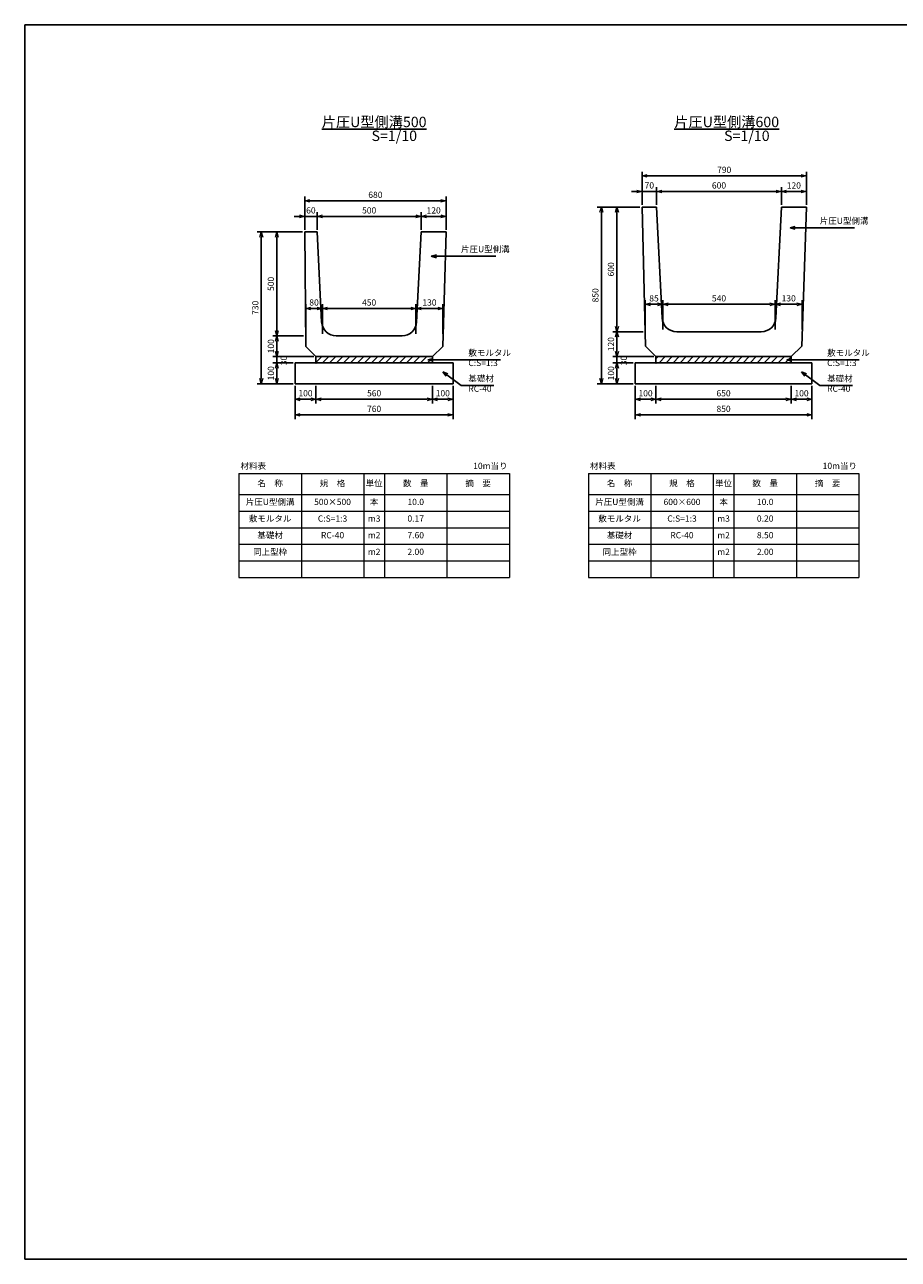
# Model space of a CAD drawing. Units: millimetres. Extents: x 0 to 18367, y 0 to 5940.
# Drawn here: x 9967 to 14167, y 0 to 5940 of the extents above; entities that cross this region are included whole.
import ezdxf

# ---------------------------------------------------------------- set-up
doc = ezdxf.new("R2010")
doc.units = ezdxf.units.MM
doc.header["$LTSCALE"] = 10
doc.layers.add('D-STR', color=1, linetype='Continuous')
doc.layers.add('D-TTL', color=2, linetype='Continuous')
doc.layers.add('D-STR-DIM', color=7, linetype='Continuous', lineweight=15)
doc.layers.add('D-STR-TXT', color=7, linetype='Continuous', lineweight=15)
doc.styles.get("Standard").update_dxf_attribs({"font": 'MS Gothic.ttf', "width": 0.8})
doc.dimstyles.new('S10', dxfattribs={"dimscale": 10, "dimtxt": 3, "dimasz": 2.5, "dimexe": 2, "dimexo": 1, "dimgap": 1, "dimtad": 1, "dimdec": 0, "dimdsep": 46, "dimtxsty": 'Standard', "dimblk": 'OPEN30', "dimcen": 2.5, "dimclrd": 256, "dimclre": 256, "dimclrt": 256, "dimadec": 0, "dimazin": 0, "dimtfac": 1, "dimtdec": 0, "dimtmove": 0, "dimatfit": 3, "dimldrblk": 'OPEN30', "dimfxl": 1, "dimarcsym": 0})

# ---------------------------------------------------------------- blocks, each defined once
blk = doc.blocks.new('_OPEN30')
at = {"color": 0, "linetype": 'ByBlock'}
for p, q in [((-1, 0.27), (0, 0)), ((0, 0), (-1, -0.27)), ((0, 0), (-1, 0))]:
    blk.add_line(p, q, dxfattribs=at)
blk = doc.blocks.new('*D107')
at = {"layer": 'D-STR-DIM', "lineweight": -2}
for p, q in [((11266.7, 4202.8), (11266.7, 4042.8)), ((12026.7, 4202.8), (12026.7, 4042.8)), ((11291.7, 4062.8), (12001.7, 4062.8))]:
    blk.add_line(p, q, dxfattribs=at)
at = {"layer": 'DEFPOINTS', "color": 0}
for p in [(11266.7, 4212.8), (12026.7, 4212.8), (12026.7, 4062.8)]:
    blk.add_point(p, dxfattribs=at)
at = {"layer": 'D-STR-DIM', "lineweight": -2, "xscale": 25, "yscale": 25, "zscale": 25, "rotation": 180}
blk.add_blockref('_OPEN30', (11266.7, 4062.8), dxfattribs=at)
at = {"layer": 'D-STR-DIM', "lineweight": -2, "xscale": 25, "yscale": 25, "zscale": 25}
blk.add_blockref('_OPEN30', (12026.7, 4062.8), dxfattribs=at)
at = {"layer": 'D-STR-DIM', "insert": (11646.7, 4087.8), "char_height": 30, "attachment_point": 5}
blk.add_mtext('760', dxfattribs=at)
blk = doc.blocks.new('*D108')
at = {"layer": 'D-STR-DIM', "lineweight": -2}
for p, q in [((11366.7, 4202.8), (11366.7, 4117.8)), ((11926.7, 4202.8), (11926.7, 4117.8)), ((11391.7, 4137.8), (11901.7, 4137.8))]:
    blk.add_line(p, q, dxfattribs=at)
at = {"layer": 'DEFPOINTS', "color": 0}
for p in [(11366.7, 4212.8), (11926.7, 4212.8), (11926.7, 4137.8)]:
    blk.add_point(p, dxfattribs=at)
at = {"layer": 'D-STR-DIM', "lineweight": -2, "xscale": 25, "yscale": 25, "zscale": 25, "rotation": 180}
blk.add_blockref('_OPEN30', (11366.7, 4137.8), dxfattribs=at)
at = {"layer": 'D-STR-DIM', "lineweight": -2, "xscale": 25, "yscale": 25, "zscale": 25}
blk.add_blockref('_OPEN30', (11926.7, 4137.8), dxfattribs=at)
at = {"layer": 'D-STR-DIM', "insert": (11646.7, 4162.8), "char_height": 30, "attachment_point": 5}
blk.add_mtext('560', dxfattribs=at)
blk = doc.blocks.new('*D106')
at = {"layer": 'D-STR-DIM', "lineweight": -2}
for p, q in [((11266.7, 4202.8), (11266.7, 4117.8)), ((11366.7, 4202.8), (11366.7, 4117.8)), ((11291.7, 4137.8), (11341.7, 4137.8))]:
    blk.add_line(p, q, dxfattribs=at)
at = {"layer": 'DEFPOINTS', "color": 0}
for p in [(11266.7, 4212.8), (11366.7, 4212.8), (11366.7, 4137.8)]:
    blk.add_point(p, dxfattribs=at)
at = {"layer": 'D-STR-DIM', "lineweight": -2, "xscale": 25, "yscale": 25, "zscale": 25, "rotation": 180}
blk.add_blockref('_OPEN30', (11266.7, 4137.8), dxfattribs=at)
at = {"layer": 'D-STR-DIM', "lineweight": -2, "xscale": 25, "yscale": 25, "zscale": 25}
blk.add_blockref('_OPEN30', (11366.7, 4137.8), dxfattribs=at)
at = {"layer": 'D-STR-DIM', "insert": (11316.7, 4162.8), "char_height": 30, "attachment_point": 5}
blk.add_mtext('100', dxfattribs=at)
blk = doc.blocks.new('*D109')
at = {"layer": 'D-STR-DIM', "lineweight": -2}
for p, q in [((11926.7, 4202.8), (11926.7, 4117.8)), ((12026.7, 4202.8), (12026.7, 4117.8)), ((11951.7, 4137.8), (12001.7, 4137.8))]:
    blk.add_line(p, q, dxfattribs=at)
at = {"layer": 'DEFPOINTS', "color": 0}
for p in [(11926.7, 4212.8), (12026.7, 4212.8), (12026.7, 4137.8)]:
    blk.add_point(p, dxfattribs=at)
at = {"layer": 'D-STR-DIM', "lineweight": -2, "xscale": 25, "yscale": 25, "zscale": 25, "rotation": 180}
blk.add_blockref('_OPEN30', (11926.7, 4137.8), dxfattribs=at)
at = {"layer": 'D-STR-DIM', "lineweight": -2, "xscale": 25, "yscale": 25, "zscale": 25}
blk.add_blockref('_OPEN30', (12026.7, 4137.8), dxfattribs=at)
at = {"layer": 'D-STR-DIM', "insert": (11976.7, 4162.8), "char_height": 30, "attachment_point": 5}
blk.add_mtext('100', dxfattribs=at)
blk = doc.blocks.new('*D111')
at = {"layer": 'D-STR-DIM', "lineweight": -2}
for p, q in [((12901.7, 4202.8), (12901.7, 4042.8)), ((13751.7, 4202.8), (13751.7, 4042.8)), ((12926.7, 4062.8), (13726.7, 4062.8))]:
    blk.add_line(p, q, dxfattribs=at)
at = {"layer": 'DEFPOINTS', "color": 0}
for p in [(12901.7, 4212.8), (13751.7, 4212.8), (13751.7, 4062.8)]:
    blk.add_point(p, dxfattribs=at)
at = {"layer": 'D-STR-DIM', "lineweight": -2, "xscale": 25, "yscale": 25, "zscale": 25, "rotation": 180}
blk.add_blockref('_OPEN30', (12901.7, 4062.8), dxfattribs=at)
at = {"layer": 'D-STR-DIM', "lineweight": -2, "xscale": 25, "yscale": 25, "zscale": 25}
blk.add_blockref('_OPEN30', (13751.7, 4062.8), dxfattribs=at)
at = {"layer": 'D-STR-DIM', "insert": (13326.7, 4087.8), "char_height": 30, "attachment_point": 5}
blk.add_mtext('850', dxfattribs=at)
blk = doc.blocks.new('*D112')
at = {"layer": 'D-STR-DIM', "lineweight": -2}
for p, q in [((13001.7, 4202.8), (13001.7, 4117.8)), ((13651.7, 4202.8), (13651.7, 4117.8)), ((13026.7, 4137.8), (13626.7, 4137.8))]:
    blk.add_line(p, q, dxfattribs=at)
at = {"layer": 'DEFPOINTS', "color": 0}
for p in [(13001.7, 4212.8), (13651.7, 4212.8), (13651.7, 4137.8)]:
    blk.add_point(p, dxfattribs=at)
at = {"layer": 'D-STR-DIM', "lineweight": -2, "xscale": 25, "yscale": 25, "zscale": 25, "rotation": 180}
blk.add_blockref('_OPEN30', (13001.7, 4137.8), dxfattribs=at)
at = {"layer": 'D-STR-DIM', "lineweight": -2, "xscale": 25, "yscale": 25, "zscale": 25}
blk.add_blockref('_OPEN30', (13651.7, 4137.8), dxfattribs=at)
at = {"layer": 'D-STR-DIM', "insert": (13326.7, 4162.8), "char_height": 30, "attachment_point": 5}
blk.add_mtext('650', dxfattribs=at)
blk = doc.blocks.new('*D113')
at = {"layer": 'D-STR-DIM', "lineweight": -2}
for p, q in [((12901.7, 4202.8), (12901.7, 4117.8)), ((13001.7, 4202.8), (13001.7, 4117.8)), ((12926.7, 4137.8), (12976.7, 4137.8))]:
    blk.add_line(p, q, dxfattribs=at)
at = {"layer": 'DEFPOINTS', "color": 0}
for p in [(12901.7, 4212.8), (13001.7, 4212.8), (13001.7, 4137.8)]:
    blk.add_point(p, dxfattribs=at)
at = {"layer": 'D-STR-DIM', "lineweight": -2, "xscale": 25, "yscale": 25, "zscale": 25, "rotation": 180}
blk.add_blockref('_OPEN30', (12901.7, 4137.8), dxfattribs=at)
at = {"layer": 'D-STR-DIM', "lineweight": -2, "xscale": 25, "yscale": 25, "zscale": 25}
blk.add_blockref('_OPEN30', (13001.7, 4137.8), dxfattribs=at)
at = {"layer": 'D-STR-DIM', "insert": (12951.7, 4162.8), "char_height": 30, "attachment_point": 5}
blk.add_mtext('100', dxfattribs=at)
blk = doc.blocks.new('*D110')
at = {"layer": 'D-STR-DIM', "lineweight": -2}
for p, q in [((13651.7, 4202.8), (13651.7, 4117.8)), ((13751.7, 4202.8), (13751.7, 4117.8)), ((13676.7, 4137.8), (13726.7, 4137.8))]:
    blk.add_line(p, q, dxfattribs=at)
at = {"layer": 'DEFPOINTS', "color": 0}
for p in [(13651.7, 4212.8), (13751.7, 4212.8), (13751.7, 4137.8)]:
    blk.add_point(p, dxfattribs=at)
at = {"layer": 'D-STR-DIM', "lineweight": -2, "xscale": 25, "yscale": 25, "zscale": 25, "rotation": 180}
blk.add_blockref('_OPEN30', (13651.7, 4137.8), dxfattribs=at)
at = {"layer": 'D-STR-DIM', "lineweight": -2, "xscale": 25, "yscale": 25, "zscale": 25}
blk.add_blockref('_OPEN30', (13751.7, 4137.8), dxfattribs=at)
at = {"layer": 'D-STR-DIM', "insert": (13701.7, 4162.8), "char_height": 30, "attachment_point": 5}
blk.add_mtext('100', dxfattribs=at)
blk = doc.blocks.new('*D140')
at = {"layer": 'D-STR-DIM', "lineweight": -2}
for p, q in [((11317.7, 4452.8), (11317.7, 4594.6)), ((11342.7, 4574.6), (11372.7, 4574.6)), ((11397.7, 4452.8), (11397.7, 4594.6))]:
    blk.add_line(p, q, dxfattribs=at)
at = {"layer": 'DEFPOINTS', "color": 0}
for p in [(11397.7, 4574.6), (11317.7, 4442.8), (11397.7, 4442.8)]:
    blk.add_point(p, dxfattribs=at)
at = {"layer": 'D-STR-DIM', "lineweight": -2, "xscale": 25, "yscale": 25, "zscale": 25, "rotation": 180}
blk.add_blockref('_OPEN30', (11317.7, 4574.6), dxfattribs=at)
at = {"layer": 'D-STR-DIM', "lineweight": -2, "xscale": 25, "yscale": 25, "zscale": 25}
blk.add_blockref('_OPEN30', (11397.7, 4574.6), dxfattribs=at)
at = {"layer": 'D-STR-DIM', "insert": (11357.7, 4599.6), "char_height": 30, "attachment_point": 5}
blk.add_mtext('80', dxfattribs=at)
blk = doc.blocks.new('*D139')
at = {"layer": 'D-STR-DIM', "lineweight": -2}
for p, q in [((11397.7, 4452.8), (11397.7, 4594.6)), ((11422.7, 4574.6), (11822.7, 4574.6)), ((11847.7, 4452.8), (11847.7, 4594.6))]:
    blk.add_line(p, q, dxfattribs=at)
at = {"layer": 'DEFPOINTS', "color": 0}
for p in [(11847.7, 4574.6), (11397.7, 4442.8), (11847.7, 4442.8)]:
    blk.add_point(p, dxfattribs=at)
at = {"layer": 'D-STR-DIM', "lineweight": -2, "xscale": 25, "yscale": 25, "zscale": 25, "rotation": 180}
blk.add_blockref('_OPEN30', (11397.7, 4574.6), dxfattribs=at)
at = {"layer": 'D-STR-DIM', "lineweight": -2, "xscale": 25, "yscale": 25, "zscale": 25}
blk.add_blockref('_OPEN30', (11847.7, 4574.6), dxfattribs=at)
at = {"layer": 'D-STR-DIM', "insert": (11622.7, 4599.6), "char_height": 30, "attachment_point": 5}
blk.add_mtext('450', dxfattribs=at)
blk = doc.blocks.new('*D138')
at = {"layer": 'D-STR-DIM', "lineweight": -2}
for p, q in [((11847.7, 4452.8), (11847.7, 4594.6)), ((11872.7, 4574.6), (11952.7, 4574.6)), ((11977.7, 4452.8), (11977.7, 4594.6))]:
    blk.add_line(p, q, dxfattribs=at)
at = {"layer": 'DEFPOINTS', "color": 0}
for p in [(11977.7, 4574.6), (11847.7, 4442.8), (11977.7, 4442.8)]:
    blk.add_point(p, dxfattribs=at)
at = {"layer": 'D-STR-DIM', "lineweight": -2, "xscale": 25, "yscale": 25, "zscale": 25, "rotation": 180}
blk.add_blockref('_OPEN30', (11847.7, 4574.6), dxfattribs=at)
at = {"layer": 'D-STR-DIM', "lineweight": -2, "xscale": 25, "yscale": 25, "zscale": 25}
blk.add_blockref('_OPEN30', (11977.7, 4574.6), dxfattribs=at)
at = {"layer": 'D-STR-DIM', "insert": (11912.7, 4599.6), "char_height": 30, "attachment_point": 5}
blk.add_mtext('130', dxfattribs=at)
blk = doc.blocks.new('*D143')
at = {"layer": 'D-STR-DIM', "lineweight": -2}
for p, q in [((11287.7, 5017.8), (11262.7, 5017.8)), ((11312.7, 4952.8), (11312.7, 5037.8)), ((11312.7, 5017.8), (11372.7, 5017.8)), ((11372.7, 4952.8), (11372.7, 5037.8)), ((11397.7, 5017.8), (11422.7, 5017.8))]:
    blk.add_line(p, q, dxfattribs=at)
at = {"layer": 'DEFPOINTS', "color": 0}
for p in [(11372.7, 5017.8), (11312.7, 4942.8), (11372.7, 4942.8)]:
    blk.add_point(p, dxfattribs=at)
at = {"layer": 'D-STR-DIM', "lineweight": -2, "xscale": 25, "yscale": 25, "zscale": 25}
blk.add_blockref('_OPEN30', (11312.7, 5017.8), dxfattribs=at)
at = {"layer": 'D-STR-DIM', "lineweight": -2, "xscale": 25, "yscale": 25, "zscale": 25, "rotation": 180}
blk.add_blockref('_OPEN30', (11372.7, 5017.8), dxfattribs=at)
at = {"layer": 'D-STR-DIM', "insert": (11342.7, 5042.8), "char_height": 30, "attachment_point": 5}
blk.add_mtext('60', dxfattribs=at)
blk = doc.blocks.new('*D141')
at = {"layer": 'D-STR-DIM', "lineweight": -2}
for p, q in [((11372.7, 4952.8), (11372.7, 5037.8)), ((11397.7, 5017.8), (11847.7, 5017.8)), ((11872.7, 4952.8), (11872.7, 5037.8))]:
    blk.add_line(p, q, dxfattribs=at)
at = {"layer": 'DEFPOINTS', "color": 0}
for p in [(11872.7, 5017.8), (11372.7, 4942.8), (11872.7, 4942.8)]:
    blk.add_point(p, dxfattribs=at)
at = {"layer": 'D-STR-DIM', "lineweight": -2, "xscale": 25, "yscale": 25, "zscale": 25, "rotation": 180}
blk.add_blockref('_OPEN30', (11372.7, 5017.8), dxfattribs=at)
at = {"layer": 'D-STR-DIM', "lineweight": -2, "xscale": 25, "yscale": 25, "zscale": 25}
blk.add_blockref('_OPEN30', (11872.7, 5017.8), dxfattribs=at)
at = {"layer": 'D-STR-DIM', "insert": (11622.7, 5042.8), "char_height": 30, "attachment_point": 5}
blk.add_mtext('500', dxfattribs=at)
blk = doc.blocks.new('*D142')
at = {"layer": 'D-STR-DIM', "lineweight": -2}
for p, q in [((11312.7, 4952.8), (11312.7, 5112.8)), ((11992.7, 4952.8), (11992.7, 5112.8)), ((11337.7, 5092.8), (11967.7, 5092.8))]:
    blk.add_line(p, q, dxfattribs=at)
at = {"layer": 'DEFPOINTS', "color": 0}
for p in [(11992.7, 5092.8), (11312.7, 4942.8), (11992.7, 4942.8)]:
    blk.add_point(p, dxfattribs=at)
at = {"layer": 'D-STR-DIM', "lineweight": -2, "xscale": 25, "yscale": 25, "zscale": 25, "rotation": 180}
blk.add_blockref('_OPEN30', (11312.7, 5092.8), dxfattribs=at)
at = {"layer": 'D-STR-DIM', "lineweight": -2, "xscale": 25, "yscale": 25, "zscale": 25}
blk.add_blockref('_OPEN30', (11992.7, 5092.8), dxfattribs=at)
at = {"layer": 'D-STR-DIM', "insert": (11652.7, 5117.8), "char_height": 30, "attachment_point": 5}
blk.add_mtext('680', dxfattribs=at)
blk = doc.blocks.new('*D144')
at = {"layer": 'D-STR-DIM', "lineweight": -2}
for p, q in [((11872.7, 4952.8), (11872.7, 5037.7)), ((11897.7, 5017.7), (11967.7, 5017.7)), ((11992.7, 4952.8), (11992.7, 5037.7))]:
    blk.add_line(p, q, dxfattribs=at)
at = {"layer": 'DEFPOINTS', "color": 0}
for p in [(11992.7, 5017.7), (11872.7, 4942.8), (11992.7, 4942.8)]:
    blk.add_point(p, dxfattribs=at)
at = {"layer": 'D-STR-DIM', "lineweight": -2, "xscale": 25, "yscale": 25, "zscale": 25, "rotation": 180}
blk.add_blockref('_OPEN30', (11872.7, 5017.7), dxfattribs=at)
at = {"layer": 'D-STR-DIM', "lineweight": -2, "xscale": 25, "yscale": 25, "zscale": 25}
blk.add_blockref('_OPEN30', (11992.7, 5017.7), dxfattribs=at)
at = {"layer": 'D-STR-DIM', "insert": (11932.7, 5042.7), "char_height": 30, "attachment_point": 5}
blk.add_mtext('120', dxfattribs=at)
blk = doc.blocks.new('*D145')
at = {"layer": 'D-STR-DIM', "lineweight": -2}
for p, q in [((11302.7, 4942.8), (11159.2, 4942.8)), ((11179.2, 4917.8), (11179.2, 4467.8)), ((11307.7, 4442.8), (11159.2, 4442.8))]:
    blk.add_line(p, q, dxfattribs=at)
at = {"layer": 'DEFPOINTS', "color": 0}
for p in [(11312.7, 4942.8), (11179.2, 4442.8), (11317.7, 4442.8)]:
    blk.add_point(p, dxfattribs=at)
at = {"layer": 'D-STR-DIM', "lineweight": -2, "xscale": 25, "yscale": 25, "zscale": 25}
for p, rotation in [((11179.2, 4942.8), 90), ((11179.2, 4442.8), 270)]:
    blk.add_blockref('_OPEN30', p, dxfattribs=dict(at, rotation=rotation))
at = {"layer": 'D-STR-DIM', "insert": (11154.2, 4692.8), "char_height": 30, "attachment_point": 5, "rotation": 90}
blk.add_mtext('500', dxfattribs=at)
blk = doc.blocks.new('*D146')
at = {"layer": 'D-STR-DIM', "lineweight": -2}
for p, q in [((11302.7, 4942.8), (11084.2, 4942.8)), ((11104.2, 4917.8), (11104.2, 4237.8)), ((11256.7, 4212.8), (11084.2, 4212.8))]:
    blk.add_line(p, q, dxfattribs=at)
at = {"layer": 'DEFPOINTS', "color": 0}
for p in [(11312.7, 4942.8), (11104.2, 4212.8), (11266.7, 4212.8)]:
    blk.add_point(p, dxfattribs=at)
at = {"layer": 'D-STR-DIM', "lineweight": -2, "xscale": 25, "yscale": 25, "zscale": 25}
for p, rotation in [((11104.2, 4942.8), 90), ((11104.2, 4212.8), 270)]:
    blk.add_blockref('_OPEN30', p, dxfattribs=dict(at, rotation=rotation))
at = {"layer": 'D-STR-DIM', "insert": (11079.2, 4577.8), "char_height": 30, "attachment_point": 5, "rotation": 90}
blk.add_mtext('730', dxfattribs=at)
blk = doc.blocks.new('*D147')
at = {"layer": 'D-STR-DIM', "lineweight": -2}
for p, q in [((11307.7, 4442.8), (11159.2, 4442.8)), ((11179.2, 4417.8), (11179.2, 4367.8)), ((11356.7, 4342.8), (11159.2, 4342.8))]:
    blk.add_line(p, q, dxfattribs=at)
at = {"layer": 'DEFPOINTS', "color": 0}
for p in [(11317.7, 4442.8), (11179.2, 4342.8), (11366.7, 4342.8)]:
    blk.add_point(p, dxfattribs=at)
at = {"layer": 'D-STR-DIM', "lineweight": -2, "xscale": 25, "yscale": 25, "zscale": 25}
for p, rotation in [((11179.2, 4442.8), 90), ((11179.2, 4342.8), 270)]:
    blk.add_blockref('_OPEN30', p, dxfattribs=dict(at, rotation=rotation))
at = {"layer": 'D-STR-DIM', "insert": (11154.2, 4392.8), "char_height": 30, "attachment_point": 5, "rotation": 90}
blk.add_mtext('100', dxfattribs=at)
blk = doc.blocks.new('*D148')
at = {"layer": 'D-STR-DIM', "lineweight": -2}
for p, q in [((11356.7, 4342.8), (11159.2, 4342.8)), ((11179.2, 4367.8), (11179.2, 4392.8)), ((11179.2, 4342.8), (11179.2, 4312.8)), ((11256.7, 4312.8), (11159.2, 4312.8)), ((11179.2, 4287.8), (11179.2, 4262.8))]:
    blk.add_line(p, q, dxfattribs=at)
at = {"layer": 'DEFPOINTS', "color": 0}
for p in [(11366.7, 4342.8), (11179.2, 4312.8), (11266.7, 4312.8)]:
    blk.add_point(p, dxfattribs=at)
at = {"layer": 'D-STR-DIM', "lineweight": -2, "xscale": 25, "yscale": 25, "zscale": 25}
for p, rotation in [((11179.2, 4342.8), 270), ((11179.2, 4312.8), 90)]:
    blk.add_blockref('_OPEN30', p, dxfattribs=dict(at, rotation=rotation))
at = {"layer": 'D-STR-DIM', "insert": (11216, 4324.3), "char_height": 30, "attachment_point": 5, "rotation": 90}
blk.add_mtext('30', dxfattribs=at)
blk = doc.blocks.new('*D149')
at = {"layer": 'D-STR-DIM', "lineweight": -2}
for p, q in [((11256.7, 4312.8), (11159.2, 4312.8)), ((11179.2, 4287.8), (11179.2, 4237.8)), ((11256.7, 4212.8), (11159.2, 4212.8))]:
    blk.add_line(p, q, dxfattribs=at)
at = {"layer": 'DEFPOINTS', "color": 0}
for p in [(11266.7, 4312.8), (11179.2, 4212.8), (11266.7, 4212.8)]:
    blk.add_point(p, dxfattribs=at)
at = {"layer": 'D-STR-DIM', "lineweight": -2, "xscale": 25, "yscale": 25, "zscale": 25}
for p, rotation in [((11179.2, 4312.8), 90), ((11179.2, 4212.8), 270)]:
    blk.add_blockref('_OPEN30', p, dxfattribs=dict(at, rotation=rotation))
at = {"layer": 'D-STR-DIM', "insert": (11154.2, 4262.8), "char_height": 30, "attachment_point": 5, "rotation": 90}
blk.add_mtext('100', dxfattribs=at)
blk = doc.blocks.new('*D150')
at = {"layer": 'D-STR-DIM', "lineweight": -2}
for p, q in [((12924.7, 5062.8), (12794.2, 5062.8)), ((12814.2, 5037.8), (12814.2, 4487.8)), ((12939.7, 4462.8), (12794.2, 4462.8))]:
    blk.add_line(p, q, dxfattribs=at)
at = {"layer": 'DEFPOINTS', "color": 0}
for p in [(12934.7, 5062.8), (12814.2, 4462.8), (12949.7, 4462.8)]:
    blk.add_point(p, dxfattribs=at)
at = {"layer": 'D-STR-DIM', "lineweight": -2, "xscale": 25, "yscale": 25, "zscale": 25}
for p, rotation in [((12814.2, 5062.8), 90), ((12814.2, 4462.8), 270)]:
    blk.add_blockref('_OPEN30', p, dxfattribs=dict(at, rotation=rotation))
at = {"layer": 'D-STR-DIM', "insert": (12789.2, 4762.8), "char_height": 30, "attachment_point": 5, "rotation": 90}
blk.add_mtext('600', dxfattribs=at)
blk = doc.blocks.new('*D151')
at = {"layer": 'D-STR-DIM', "lineweight": -2}
for p, q in [((12924.7, 5062.8), (12719.2, 5062.8)), ((12739.2, 5037.8), (12739.2, 4237.8)), ((12891.7, 4212.8), (12719.2, 4212.8))]:
    blk.add_line(p, q, dxfattribs=at)
at = {"layer": 'DEFPOINTS', "color": 0}
for p in [(12934.7, 5062.8), (12739.2, 4212.8), (12901.7, 4212.8)]:
    blk.add_point(p, dxfattribs=at)
at = {"layer": 'D-STR-DIM', "lineweight": -2, "xscale": 25, "yscale": 25, "zscale": 25}
for p, rotation in [((12739.2, 5062.8), 90), ((12739.2, 4212.8), 270)]:
    blk.add_blockref('_OPEN30', p, dxfattribs=dict(at, rotation=rotation))
at = {"layer": 'D-STR-DIM', "insert": (12714.2, 4637.8), "char_height": 30, "attachment_point": 5, "rotation": 90}
blk.add_mtext('850', dxfattribs=at)
blk = doc.blocks.new('*D152')
at = {"layer": 'D-STR-DIM', "lineweight": -2}
for p, q in [((12939.7, 4462.8), (12794.2, 4462.8)), ((12814.2, 4437.8), (12814.2, 4367.8)), ((12991.7, 4342.8), (12794.2, 4342.8))]:
    blk.add_line(p, q, dxfattribs=at)
at = {"layer": 'DEFPOINTS', "color": 0}
for p in [(12949.7, 4462.8), (12814.2, 4342.8), (13001.7, 4342.8)]:
    blk.add_point(p, dxfattribs=at)
at = {"layer": 'D-STR-DIM', "lineweight": -2, "xscale": 25, "yscale": 25, "zscale": 25}
for p, rotation in [((12814.2, 4462.8), 90), ((12814.2, 4342.8), 270)]:
    blk.add_blockref('_OPEN30', p, dxfattribs=dict(at, rotation=rotation))
at = {"layer": 'D-STR-DIM', "insert": (12789.2, 4402.8), "char_height": 30, "attachment_point": 5, "rotation": 90}
blk.add_mtext('120', dxfattribs=at)
blk = doc.blocks.new('*D153')
at = {"layer": 'D-STR-DIM', "lineweight": -2}
for p, q in [((12991.7, 4342.8), (12794.2, 4342.8)), ((12814.2, 4367.8), (12814.2, 4392.8)), ((12814.2, 4342.8), (12814.2, 4312.8)), ((12891.7, 4312.8), (12794.2, 4312.8)), ((12814.2, 4287.8), (12814.2, 4262.8))]:
    blk.add_line(p, q, dxfattribs=at)
at = {"layer": 'DEFPOINTS', "color": 0}
for p in [(13001.7, 4342.8), (12814.2, 4312.8), (12901.7, 4312.8)]:
    blk.add_point(p, dxfattribs=at)
at = {"layer": 'D-STR-DIM', "lineweight": -2, "xscale": 25, "yscale": 25, "zscale": 25}
for p, rotation in [((12814.2, 4342.8), 270), ((12814.2, 4312.8), 90)]:
    blk.add_blockref('_OPEN30', p, dxfattribs=dict(at, rotation=rotation))
at = {"layer": 'D-STR-DIM', "insert": (12851, 4324.3), "char_height": 30, "attachment_point": 5, "rotation": 90}
blk.add_mtext('30', dxfattribs=at)
blk = doc.blocks.new('*D154')
at = {"layer": 'D-STR-DIM', "lineweight": -2}
for p, q in [((12891.7, 4312.8), (12794.2, 4312.8)), ((12814.2, 4287.8), (12814.2, 4237.8)), ((12891.7, 4212.8), (12794.2, 4212.8))]:
    blk.add_line(p, q, dxfattribs=at)
at = {"layer": 'DEFPOINTS', "color": 0}
for p in [(12901.7, 4312.8), (12814.2, 4212.8), (12901.7, 4212.8)]:
    blk.add_point(p, dxfattribs=at)
at = {"layer": 'D-STR-DIM', "lineweight": -2, "xscale": 25, "yscale": 25, "zscale": 25}
for p, rotation in [((12814.2, 4312.8), 90), ((12814.2, 4212.8), 270)]:
    blk.add_blockref('_OPEN30', p, dxfattribs=dict(at, rotation=rotation))
at = {"layer": 'D-STR-DIM', "insert": (12789.2, 4262.8), "char_height": 30, "attachment_point": 5, "rotation": 90}
blk.add_mtext('100', dxfattribs=at)
blk = doc.blocks.new('*D155')
at = {"layer": 'D-STR-DIM', "lineweight": -2}
for p, q in [((12949.7, 4472.8), (12949.7, 4614.6)), ((12974.7, 4594.6), (13009.7, 4594.6)), ((13034.7, 4472.8), (13034.7, 4614.6))]:
    blk.add_line(p, q, dxfattribs=at)
at = {"layer": 'DEFPOINTS', "color": 0}
for p in [(13034.7, 4594.6), (12949.7, 4462.8), (13034.7, 4462.8)]:
    blk.add_point(p, dxfattribs=at)
at = {"layer": 'D-STR-DIM', "lineweight": -2, "xscale": 25, "yscale": 25, "zscale": 25, "rotation": 180}
blk.add_blockref('_OPEN30', (12949.7, 4594.6), dxfattribs=at)
at = {"layer": 'D-STR-DIM', "lineweight": -2, "xscale": 25, "yscale": 25, "zscale": 25}
blk.add_blockref('_OPEN30', (13034.7, 4594.6), dxfattribs=at)
at = {"layer": 'D-STR-DIM', "insert": (12992.2, 4619.6), "char_height": 30, "attachment_point": 5}
blk.add_mtext('85', dxfattribs=at)
blk = doc.blocks.new('*D156')
at = {"layer": 'D-STR-DIM', "lineweight": -2}
for p, q in [((13034.7, 4472.8), (13034.7, 4614.6)), ((13059.7, 4594.6), (13549.7, 4594.6)), ((13574.7, 4472.8), (13574.7, 4614.6))]:
    blk.add_line(p, q, dxfattribs=at)
at = {"layer": 'DEFPOINTS', "color": 0}
for p in [(13574.7, 4594.6), (13034.7, 4462.8), (13574.7, 4462.8)]:
    blk.add_point(p, dxfattribs=at)
at = {"layer": 'D-STR-DIM', "lineweight": -2, "xscale": 25, "yscale": 25, "zscale": 25, "rotation": 180}
blk.add_blockref('_OPEN30', (13034.7, 4594.6), dxfattribs=at)
at = {"layer": 'D-STR-DIM', "lineweight": -2, "xscale": 25, "yscale": 25, "zscale": 25}
blk.add_blockref('_OPEN30', (13574.7, 4594.6), dxfattribs=at)
at = {"layer": 'D-STR-DIM', "insert": (13304.7, 4619.6), "char_height": 30, "attachment_point": 5}
blk.add_mtext('540', dxfattribs=at)
blk = doc.blocks.new('*D157')
at = {"layer": 'D-STR-DIM', "lineweight": -2}
for p, q in [((13574.7, 4472.8), (13574.7, 4614.6)), ((13599.7, 4594.6), (13679.7, 4594.6)), ((13704.7, 4472.8), (13704.7, 4614.6))]:
    blk.add_line(p, q, dxfattribs=at)
at = {"layer": 'DEFPOINTS', "color": 0}
for p in [(13704.7, 4594.6), (13574.7, 4462.8), (13704.7, 4462.8)]:
    blk.add_point(p, dxfattribs=at)
at = {"layer": 'D-STR-DIM', "lineweight": -2, "xscale": 25, "yscale": 25, "zscale": 25, "rotation": 180}
blk.add_blockref('_OPEN30', (13574.7, 4594.6), dxfattribs=at)
at = {"layer": 'D-STR-DIM', "lineweight": -2, "xscale": 25, "yscale": 25, "zscale": 25}
blk.add_blockref('_OPEN30', (13704.7, 4594.6), dxfattribs=at)
at = {"layer": 'D-STR-DIM', "insert": (13639.7, 4619.6), "char_height": 30, "attachment_point": 5}
blk.add_mtext('130', dxfattribs=at)
blk = doc.blocks.new('*D161')
at = {"layer": 'D-STR-DIM', "lineweight": -2}
for p, q in [((13604.7, 5072.8), (13604.7, 5157.7)), ((13629.7, 5137.7), (13699.7, 5137.7)), ((13724.7, 5072.8), (13724.7, 5157.7))]:
    blk.add_line(p, q, dxfattribs=at)
at = {"layer": 'DEFPOINTS', "color": 0}
for p in [(13724.7, 5137.7), (13604.7, 5062.8), (13724.7, 5062.8)]:
    blk.add_point(p, dxfattribs=at)
at = {"layer": 'D-STR-DIM', "lineweight": -2, "xscale": 25, "yscale": 25, "zscale": 25, "rotation": 180}
blk.add_blockref('_OPEN30', (13604.7, 5137.7), dxfattribs=at)
at = {"layer": 'D-STR-DIM', "lineweight": -2, "xscale": 25, "yscale": 25, "zscale": 25}
blk.add_blockref('_OPEN30', (13724.7, 5137.7), dxfattribs=at)
at = {"layer": 'D-STR-DIM', "insert": (13664.7, 5162.7), "char_height": 30, "attachment_point": 5}
blk.add_mtext('120', dxfattribs=at)
blk = doc.blocks.new('*D159')
at = {"layer": 'D-STR-DIM', "lineweight": -2}
for p, q in [((12934.7, 5072.8), (12934.7, 5232.8)), ((13724.7, 5072.8), (13724.7, 5232.8)), ((12959.7, 5212.8), (13699.7, 5212.8))]:
    blk.add_line(p, q, dxfattribs=at)
at = {"layer": 'DEFPOINTS', "color": 0}
for p in [(13724.7, 5212.8), (12934.7, 5062.8), (13724.7, 5062.8)]:
    blk.add_point(p, dxfattribs=at)
at = {"layer": 'D-STR-DIM', "lineweight": -2, "xscale": 25, "yscale": 25, "zscale": 25, "rotation": 180}
blk.add_blockref('_OPEN30', (12934.7, 5212.8), dxfattribs=at)
at = {"layer": 'D-STR-DIM', "lineweight": -2, "xscale": 25, "yscale": 25, "zscale": 25}
blk.add_blockref('_OPEN30', (13724.7, 5212.8), dxfattribs=at)
at = {"layer": 'D-STR-DIM', "insert": (13329.7, 5237.8), "char_height": 30, "attachment_point": 5}
blk.add_mtext('790', dxfattribs=at)
blk = doc.blocks.new('*D158')
at = {"layer": 'D-STR-DIM', "lineweight": -2}
for p, q in [((13004.7, 5072.8), (13004.7, 5157.8)), ((13029.7, 5137.8), (13579.7, 5137.8)), ((13604.7, 5072.8), (13604.7, 5157.8))]:
    blk.add_line(p, q, dxfattribs=at)
at = {"layer": 'DEFPOINTS', "color": 0}
for p in [(13604.7, 5137.8), (13004.7, 5062.8), (13604.7, 5062.8)]:
    blk.add_point(p, dxfattribs=at)
at = {"layer": 'D-STR-DIM', "lineweight": -2, "xscale": 25, "yscale": 25, "zscale": 25, "rotation": 180}
blk.add_blockref('_OPEN30', (13004.7, 5137.8), dxfattribs=at)
at = {"layer": 'D-STR-DIM', "lineweight": -2, "xscale": 25, "yscale": 25, "zscale": 25}
blk.add_blockref('_OPEN30', (13604.7, 5137.8), dxfattribs=at)
at = {"layer": 'D-STR-DIM', "insert": (13304.7, 5162.8), "char_height": 30, "attachment_point": 5}
blk.add_mtext('600', dxfattribs=at)
blk = doc.blocks.new('*D160')
at = {"layer": 'D-STR-DIM', "lineweight": -2}
for p, q in [((12909.7, 5137.8), (12884.7, 5137.8)), ((12934.7, 5072.8), (12934.7, 5157.8)), ((12934.7, 5137.8), (13004.7, 5137.8)), ((13004.7, 5072.8), (13004.7, 5157.8)), ((13029.7, 5137.8), (13054.7, 5137.8))]:
    blk.add_line(p, q, dxfattribs=at)
at = {"layer": 'DEFPOINTS', "color": 0}
for p in [(13004.7, 5137.8), (12934.7, 5062.8), (13004.7, 5062.8)]:
    blk.add_point(p, dxfattribs=at)
at = {"layer": 'D-STR-DIM', "lineweight": -2, "xscale": 25, "yscale": 25, "zscale": 25}
blk.add_blockref('_OPEN30', (12934.7, 5137.8), dxfattribs=at)
at = {"layer": 'D-STR-DIM', "lineweight": -2, "xscale": 25, "yscale": 25, "zscale": 25, "rotation": 180}
blk.add_blockref('_OPEN30', (13004.7, 5137.8), dxfattribs=at)
at = {"layer": 'D-STR-DIM', "insert": (12969.7, 5162.8), "char_height": 30, "attachment_point": 5}
blk.add_mtext('70', dxfattribs=at)

msp = doc.modelspace()

# ---------------------------------------------------------------- hatches: boundary and pattern name
at = {"layer": 'D-STR'}
h = msp.add_hatch(dxfattribs=at)
h.set_pattern_fill('ANSI31', color=0, scale=7.5, style=0)
h.set_pattern_definition([(45, (6443.523, 6092.68), (-16.83798, 16.83798), [])])
h.paths.add_polyline_path([(11926.7, 4312.8), (11926.7, 4342.8), (11366.7, 4342.8), (11366.7, 4312.8)])
h = msp.add_hatch(dxfattribs=at)
h.set_pattern_fill('ANSI31', color=0, scale=7.5, style=0)
h.set_pattern_definition([(45, (4545.066, 6045.317), (-16.83798, 16.83798), [])])
h.paths.add_polyline_path([(13651.7, 4312.8), (13651.7, 4342.8), (13001.7, 4342.8), (13001.7, 4312.8)])

# ---------------------------------------------------------------- linework, layer by layer
for p, q in [((12934.7, 5062.8), (12951.4, 4393)), ((12934.7, 5062.8), (13004.7, 5062.8)), ((13031.4, 4529.3), (13004.7, 5062.8)), ((13578, 4529.3), (13604.7, 5062.8)), ((13724.7, 5062.8), (13604.7, 5062.8)), ((13724.7, 5062.8), (13702.4, 4393.5)), ((11312.7, 4942.8), (11318.2, 4391.3)), ((11312.7, 4942.8), (11372.7, 4942.8)), ((11394.4, 4509.3), (11372.7, 4942.8)), ((11851, 4509.3), (11872.7, 4942.8)), ((11872.7, 4942.8), (11992.7, 4942.8)), ((11992.7, 4942.8), (11976.2, 4392.3)), ((13508.1, 4462.8), (13101.3, 4462.8)), ((11781.1, 4442.8), (11464.3, 4442.8)), ((11366.7, 4342.8), (11318.2, 4391.3)), ((11366.7, 4342.8), (11926.7, 4342.8)), ((11926.7, 4342.8), (11976.2, 4392.3)), ((13001.7, 4342.8), (12951.4, 4393)), ((13001.7, 4342.8), (13651.7, 4342.8)), ((13651.7, 4342.8), (13702.4, 4393.5))]:
    msp.add_line(p, q, dxfattribs=at)
at = {"layer": 'D-STR', "color": 0}
for p, q in [((11366.7, 4342.8), (11366.7, 4312.8)), ((11926.7, 4342.8), (11926.7, 4312.8)), ((13001.7, 4342.8), (13001.7, 4312.8)), ((13651.7, 4342.8), (13651.7, 4312.8)), ((11266.7, 4312.8), (12026.7, 4312.8)), ((11266.7, 4312.8), (11266.7, 4212.8)), ((12026.7, 4312.8), (12026.7, 4212.8)), ((12901.7, 4312.8), (13751.7, 4312.8)), ((12901.7, 4312.8), (12901.7, 4212.8)), ((13751.7, 4312.8), (13751.7, 4212.8)), ((11266.7, 4212.8), (12026.7, 4212.8)), ((12901.7, 4212.8), (13751.7, 4212.8))]:
    msp.add_line(p, q, dxfattribs=at)
at = {"layer": 'D-STR'}
for centre, start, end in [((13101.3, 4532.8), 182.86242, 270), ((13508.1, 4532.8), 270, 357.13758), ((11464.3, 4512.8), 182.86239, 270), ((11781.1, 4512.8), 270, 357.13759)]:
    msp.add_arc(centre, 70, start, end, dxfattribs=at)
for p in [(11366.7, 4342.8), (11366.7, 4342.8), (11366.7, 4342.8), (11366.7, 4342.8), (13001.7, 4342.8), (13001.7, 4342.8), (13001.7, 4342.8), (13001.7, 4342.8)]:
    msp.add_point(p, dxfattribs=at)
at = {"layer": 'D-STR', "color": 0}
for p in [(11366.7, 4312.8), (13001.7, 4312.8)]:
    msp.add_point(p, dxfattribs=at)
at = {"layer": 'D-STR-DIM'}
for p, q in [((10996.7, 3780), (12296.7, 3780)), ((10996.7, 3780), (10996.7, 3280)), ((11296.7, 3780), (11296.7, 3280)), ((11596.7, 3780), (11596.7, 3280)), ((11696.7, 3780), (11696.7, 3280)), ((11996.7, 3780), (11996.7, 3280)), ((12296.7, 3780), (12296.7, 3280)), ((12676.7, 3780), (13976.7, 3780)), ((12676.7, 3780), (12676.7, 3280)), ((12976.7, 3780), (12976.7, 3280)), ((13276.7, 3780), (13276.7, 3280)), ((13376.7, 3780), (13376.7, 3280)), ((13676.7, 3780), (13676.7, 3280)), ((13976.7, 3780), (13976.7, 3280)), ((10996.7, 3680), (12296.7, 3680)), ((12676.7, 3680), (13976.7, 3680)), ((10996.7, 3600), (12296.7, 3600)), ((12676.7, 3600), (13976.7, 3600)), ((10996.7, 3520), (12296.7, 3520)), ((12676.7, 3520), (13976.7, 3520)), ((10996.7, 3440), (12296.7, 3440)), ((12676.7, 3440), (13976.7, 3440)), ((10996.7, 3360), (12296.7, 3360)), ((12676.7, 3360), (13976.7, 3360)), ((10996.7, 3280), (12296.7, 3280)), ((12676.7, 3280), (13976.7, 3280))]:
    msp.add_line(p, q, dxfattribs=at)
at = {"layer": 'D-TTL'}
for p, q in [((9966.7, 5940), (18366.7, 5940)), ((9966.7, 5940), (9966.7, 0)), ((9966.7, 0), (18366.7, 0))]:
    msp.add_line(p, q, dxfattribs=at)

# ---------------------------------------------------------------- texts
at = {"layer": 'D-STR-DIM', "char_height": 30}
for s, insert, attachment_point in [('片圧U型側溝', (13789.2, 4972.2), 7), ('片圧U型側溝', (12064.2, 4835.8), 7), ('敷モルタル', (12099.6, 4337.2), 7), ('敷モルタル', (13824.6, 4337.2), 7), ('C:S=1:3', (12099.6, 4288.2), 7), ('C:S=1:3', (13824.6, 4288.2), 7), ('基礎材\u3000', (12099.6, 4213.4), 7), ('基礎材\u3000', (13824.6, 4213.4), 7), ('RC-40', (12099.6, 4164.5), 7), ('RC-40', (13824.6, 4164.5), 7), ('材料表', (11065.8, 3813.5), 5), ('10m当り', (12205.6, 3813.5), 5), ('材料表', (12745.8, 3813.5), 5), ('10m当り', (13885.6, 3813.5), 5), ('名\u3000称', (11146.7, 3730), 5), ('規\u3000格', (11446.7, 3730), 5), ('単位', (11646.7, 3730), 5), ('数\u3000量', (11846.7, 3730), 5), ('摘\u3000要', (12146.7, 3730), 5), ('名\u3000称', (12826.7, 3730), 5), ('規\u3000格', (13126.7, 3730), 5), ('単位', (13326.7, 3730), 5), ('数\u3000量', (13526.7, 3730), 5), ('摘\u3000要', (13826.7, 3730), 5), ('片圧U型側溝', (11146.7, 3640), 5), ('500×500', (11446.7, 3640), 5), ('本', (11646.7, 3640), 5), ('10.0', (11846.7, 3640), 5), ('片圧U型側溝', (12826.7, 3640), 5), ('600×600', (13126.7, 3640), 5), ('本', (13326.7, 3640), 5), ('10.0', (13526.7, 3640), 5), ('敷モルタル', (11146.7, 3560), 5), ('C:S=1:3', (11446.7, 3560), 5), ('m3', (11646.7, 3560), 5), ('0.17', (11846.7, 3560), 5), ('敷モルタル', (12826.7, 3560), 5), ('C:S=1:3', (13126.7, 3560), 5), ('m3', (13326.7, 3560), 5), ('0.20', (13526.7, 3560), 5), ('基礎材', (11146.7, 3480), 5), ('RC-40', (11446.7, 3480), 5), ('m2', (11646.7, 3480), 5), ('7.60', (11846.7, 3480), 5), ('基礎材', (12826.7, 3480), 5), ('RC-40', (13126.7, 3480), 5), ('m2', (13326.7, 3480), 5), ('8.50', (13526.7, 3480), 5), ('同上型枠', (11146.7, 3400), 5), ('m2', (11646.7, 3400), 5), ('2.00', (11846.7, 3400), 5), ('同上型枠', (12826.7, 3400), 5), ('m2', (13326.7, 3400), 5), ('2.00', (13526.7, 3400), 5)]:
    msp.add_mtext(s, dxfattribs=dict(at, insert=insert, attachment_point=attachment_point))
at = {"layer": 'D-STR-TXT', "lineweight": -3, "char_height": 50, "attachment_point": 5}
for s, insert in [('{\\L片圧U型側溝500}', (11646.7, 5472.1)), ('{\\L片圧U型側溝600}', (13341.7, 5472.1)), ('S=1/10', (11743.6, 5399)), ('S=1/10', (13438.6, 5399))]:
    msp.add_mtext(s, dxfattribs=dict(at, insert=insert))

# ---------------------------------------------------------------- dimensions: what is measured, and where the dimension line sits
at = {"layer": 'D-STR-DIM'}
for base, p1, p2, picture, middle in [((13724.7, 5212.8), (12934.7, 5062.8), (13724.7, 5062.8), '*D159', (13329.7, 5237.8)), ((13604.7, 5137.8), (13004.7, 5062.8), (13604.7, 5062.8), '*D158', (13304.7, 5162.8)), ((11992.7, 5092.8), (11312.7, 4942.8), (11992.7, 4942.8), '*D142', (11652.7, 5117.8)), ((11872.7, 5017.8), (11372.7, 4942.8), (11872.7, 4942.8), '*D141', (11622.7, 5042.8)), ((13574.7, 4594.6), (13034.7, 4462.8), (13574.7, 4462.8), '*D156', (13304.7, 4619.6)), ((11847.7, 4574.6), (11397.7, 4442.8), (11847.7, 4442.8), '*D139', (11622.7, 4599.6)), ((12026.7, 4062.8), (11266.7, 4212.8), (12026.7, 4212.8), '*D107', (11646.7, 4087.8)), ((11366.7, 4137.8), (11266.7, 4212.8), (11366.7, 4212.8), '*D106', (11316.7, 4162.8)), ((11926.7, 4137.8), (11366.7, 4212.8), (11926.7, 4212.8), '*D108', (11646.7, 4162.8)), ((12026.7, 4137.8), (11926.7, 4212.8), (12026.7, 4212.8), '*D109', (11976.7, 4162.8)), ((13751.7, 4062.8), (12901.7, 4212.8), (13751.7, 4212.8), '*D111', (13326.7, 4087.8)), ((13001.7, 4137.8), (12901.7, 4212.8), (13001.7, 4212.8), '*D113', (12951.7, 4162.8)), ((13651.7, 4137.8), (13001.7, 4212.8), (13651.7, 4212.8), '*D112', (13326.7, 4162.8)), ((13751.7, 4137.8), (13651.7, 4212.8), (13751.7, 4212.8), '*D110', (13701.7, 4162.8))]:
    dim = msp.add_linear_dim(base=base, p1=p1, p2=p2, dimstyle='S10', dxfattribs=at)
    dim.commit()
    dim.dimension.update_dxf_attribs({"geometry": picture, "text_midpoint": middle})
for base, p1, p2, picture, middle in [((13004.7, 5137.8), (12934.7, 5062.8), (13004.7, 5062.8), '*D160', (12969.7, 5137.8)), ((11372.7, 5017.8), (11312.7, 4942.8), (11372.7, 4942.8), '*D143', (11342.7, 5017.8))]:
    dim = msp.add_linear_dim(base=base, p1=p1, p2=p2, dimstyle='S10', dxfattribs=at)
    dim.commit()
    dim.dimension.update_dxf_attribs({"geometry": picture, "text_midpoint": middle, "dimtype": 160})
for base, p1, p2, picture, middle in [((13724.7, 5137.7), (13604.7, 5062.8), (13724.7, 5062.8), '*D161', (13664.7, 5162.7)), ((11992.7, 5017.7), (11872.7, 4942.8), (11992.7, 4942.8), '*D144', (11932.7, 5042.7)), ((13034.7, 4594.6), (12949.7, 4462.8), (13034.7, 4462.8), '*D155', (12992.2, 4619.6)), ((13704.7, 4594.6), (13574.7, 4462.8), (13704.7, 4462.8), '*D157', (13639.7, 4619.6)), ((11397.7, 4574.6), (11317.7, 4442.8), (11397.7, 4442.8), '*D140', (11357.7, 4599.6)), ((11977.7, 4574.6), (11847.7, 4442.8), (11977.7, 4442.8), '*D138', (11912.7, 4599.6))]:
    dim = msp.add_linear_dim(base=base, p1=p1, p2=p2, dimstyle='S10', override={"dimtmove": 1}, dxfattribs=at)
    dim.commit()
    dim.dimension.update_dxf_attribs({"geometry": picture, "text_midpoint": middle})
for base, p1, p2, picture, middle in [((12739.2, 4212.8), (12934.7, 5062.8), (12901.7, 4212.8), '*D151', (12714.2, 4637.8)), ((12814.2, 4462.8), (12934.7, 5062.8), (12949.7, 4462.8), '*D150', (12789.2, 4762.8)), ((11104.2, 4212.8), (11312.7, 4942.8), (11266.7, 4212.8), '*D146', (11079.2, 4577.8)), ((11179.2, 4442.8), (11312.7, 4942.8), (11317.7, 4442.8), '*D145', (11154.2, 4692.8)), ((12814.2, 4342.8), (12949.7, 4462.8), (13001.7, 4342.8), '*D152', (12789.2, 4402.8)), ((11179.2, 4342.8), (11317.7, 4442.8), (11366.7, 4342.8), '*D147', (11154.2, 4392.8)), ((11179.2, 4212.8), (11266.7, 4312.8), (11266.7, 4212.8), '*D149', (11154.2, 4262.8)), ((12814.2, 4212.8), (12901.7, 4312.8), (12901.7, 4212.8), '*D154', (12789.2, 4262.8))]:
    dim = msp.add_linear_dim(base=base, p1=p1, p2=p2, angle=90, dimstyle='S10', dxfattribs=at)
    dim.commit()
    dim.dimension.update_dxf_attribs({"geometry": picture, "text_midpoint": middle})
for base, p1, p2, picture, middle in [((11179.2, 4312.8), (11366.7, 4342.8), (11266.7, 4312.8), '*D148', (11216, 4324.3)), ((12814.2, 4312.8), (13001.7, 4342.8), (12901.7, 4312.8), '*D153', (12851, 4324.3))]:
    dim = msp.add_linear_dim(base=base, p1=p1, p2=p2, angle=90, dimstyle='S10', override={"dimtmove": 2}, dxfattribs=at)
    dim.commit()
    dim.dimension.update_dxf_attribs({"geometry": picture, "text_midpoint": middle, "dimtype": 160})

# ---------------------------------------------------------------- leaders
at = {"layer": 'D-STR-DIM', "annotation_type": 0, "has_hookline": 1, "hookline_direction": 0}
for points, text_width in [([(13646.6, 4962.2), (13779.2, 4962.2)], 167.3), ([(11921.6, 4825.8), (12054.2, 4825.8)], 167.3), ([(11905.1, 4327.2), (12089.6, 4327.2)], 154.5), ([(13630.1, 4327.2), (13814.6, 4327.2)], 154.5), ([(11976.4, 4270), (12064.6, 4203.4), (12089.6, 4203.4)], 122.4), ([(13701.4, 4270), (13789.6, 4203.4), (13814.6, 4203.4)], 122.4)]:
    msp.add_leader(points, dimstyle='S10', override={"dimgap": 1, "dimtad": 1}, dxfattribs=dict(at, text_width=text_width))

doc.saveas('drawing.dxf')
